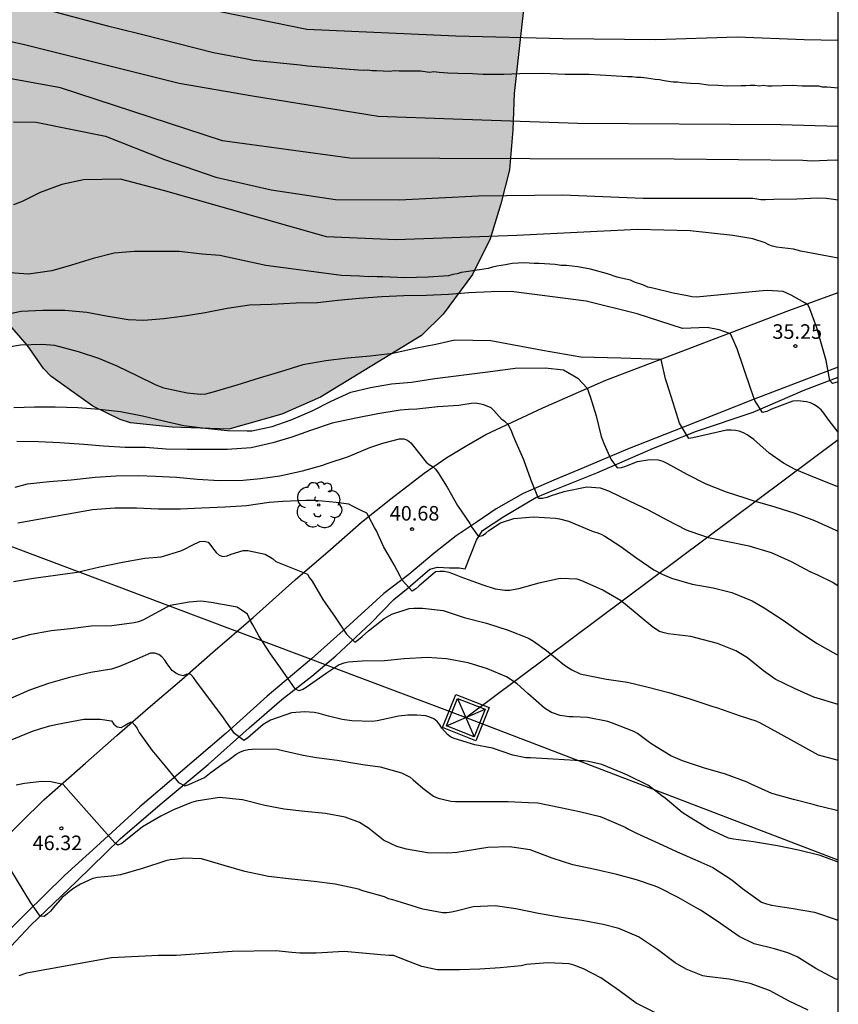
# Model space of a CAD drawing. Units: metres. Extents: x 578894 to 579244, y 4794540 to 4794790.
# Drawn here: x 579202 to 579244, y 4794657 to 4794708 of the extents above; entities that cross this region are included whole.
import ezdxf

# ---------------------------------------------------------------- set-up
doc = ezdxf.new("R2010")
doc.units = ezdxf.units.M
for name, color, linetype in [('010106', 9, 'Continuous'), ('020104', 34, 'Continuous'), ('020204', 9, 'Continuous'), ('020308', 9, 'Continuous'), ('060113', 4, 'Continuous'), ('060130', 9, 'Continuous'), ('060134', 9, 'Continuous'), ('100106', 63, 'Continuous'), ('100202', 3, 'Continuous'), ('220104', 9, 'LINEA_ELECTRICA'), ('220106', 9, 'Continuous'), ('990504', 63, 'Continuous')]:
    doc.layers.add(name, color=color, linetype=linetype)
doc.layers.add('020105', color=24, linetype='Continuous', lineweight=30)
doc.styles.add('ARIAL', font='ARIAL.TTF', dxfattribs={"height": 1})
doc.styles.get("Standard").update_dxf_attribs({"font": 'txt.shx'})
doc.linetypes.add('LINEA_ELECTRICA', pattern='A,7.5,-0.3,["E",Standard,S=0.25,R=0,X=-0.1,Y=-0.1],-0.3', length=8.1)

# ---------------------------------------------------------------- blocks, each defined once
blk = doc.blocks.new('COTAPU')
blk.add_circle((0, 0), 0.075)
blk = doc.blocks.new('ARBOL')
blk.add_circle((0, 0), 0.0587)
for centre, radius, start, end in [((-0.28, 0.855), 0.3, 359.2878, 173.6078), ((0.097, 0.97), 0.21, 23.1565, 160.4665), ((0.438, 0.881), 0.24, 301.578, 139.328), ((-0.564, 0.381), 0.532, 92.28, 254.58), ((0.656, 0.288), 0.443, 319.8556, 114.7656), ((-0.091, 0.321), 0.12, 119.14, 310.56), ((0.819, -0.249), 0.383, 235.5275, 62.0275), ((-0.556, -0.339), 0.555, 142.64, 266.54), ((-0.039, -0.384), 0.21, 189.64, 323.88), ((-0.301, -0.676), 0.45, 213.78, 295.32), ((0.299, -0.624), 0.532, 224.67, 0.24)]:
    blk.add_arc(centre, radius, start, end)

msp = doc.modelspace()

# ---------------------------------------------------------------- hatches: boundary and pattern name
at = {"layer": '990504'}
msp.add_hatch(color=256, dxfattribs=at).paths.add_polyline_path([(579198.563, 4794729.884), (579199.867, 4794728.684), (579202.538, 4794726.955), (579204.059, 4794726.258), (579205.606, 4794725.278), (579206.677, 4794724.841), (579214.743, 4794724.44), (579224.545, 4794724.895), (579228.291, 4794725.618), (579230.727, 4794725.619), (579232.106, 4794724.896), (579233.027, 4794723.668), (579233.58, 4794722.473), (579233.871, 4794720.629), (579233.772, 4794719.412), (579233.449, 4794718.311), (579233.07, 4794717.381), (579232.063, 4794715.92), (579230.886, 4794714.518), (579230.081, 4794713.479), (579229.247, 4794712.299), (579228.438, 4794710.807), (579228.165, 4794709.253), (579227.567, 4794703.822), (579227.489, 4794701.954), (579227.324, 4794699.889), (579226.88, 4794698.138), (579226.322, 4794696.332), (579225.424, 4794694.501), (579223.9, 4794692.451), (579222.783, 4794691.359), (579217.594, 4794688.19), (579215.602, 4794687.306), (579212.875, 4794686.544), (579209.956, 4794686.641), (579207.804, 4794686.867), (579207.27, 4794687.035), (579205.86, 4794687.727), (579203.708, 4794689.269), (579203.316, 4794689.653), (579202.502, 4794690.849), (579200.98, 4794692.559), (579200.684, 4794692.981), (579200.47, 4794693.441), (579200.634, 4794694.469), (579200.634, 4794694.989), (579200.536, 4794695.475), (579200.1, 4794695.753), (579199.584, 4794695.703), (579198.63, 4794695.317), (579198.142, 4794695.071), (579195.907, 4794693.371), (579195.531, 4794692.915), (579195.287, 4794692.461), (579195.099, 4794691.969), (579195.015, 4794691.403), (579195.01, 4794690.883), (579195.156, 4794689.841), (579196.036, 4794688.407), (579196.272, 4794687.887), (579196.256, 4794687.359), (579196.062, 4794686.889), (579195.682, 4794686.497), (579195.26, 4794686.171), (579194.74, 4794685.899), (579194.224, 4794685.805), (579193.68, 4794685.775), (579191.158, 4794685.221), (579188.673, 4794684.163), (579188.177, 4794684.061), (579187.611, 4794684.011), (579187.095, 4794684.003), (579186.571, 4794684.105), (579186.135, 4794684.389), (579185.699, 4794684.775), (579185.353, 4794685.149), (579185.017, 4794685.599), (579182.927, 4794688.967), (579182.717, 4794689.451), (579182.371, 4794690.461), (579181.843, 4794691.373), (579181.521, 4794691.713), (579181.107, 4794691.915), (579180.591, 4794691.935), (579180.069, 4794691.869), (579179.641, 4794691.631), (579179.329, 4794691.175), (579179.153, 4794689.701), (579178.835, 4794688.771), (579178.417, 4794688.461), (579178.171, 4794688.017), (579177.783, 4794687.685), (579176.819, 4794687.267), (579176.345, 4794687.131), (579175.799, 4794687.05), (579174.785, 4794687.022), (579174.305, 4794687.11), (579173.343, 4794687.54), (579172.327, 4794687.83), (579171.833, 4794687.796), (579170.369, 4794687.078), (579169.841, 4794687.052), (579169.333, 4794687.08), (579168.255, 4794687.24), (579167.781, 4794687.448), (579167.363, 4794687.774), (579167.033, 4794688.26), (579166.825, 4794688.726), (579166.701, 4794689.234), (579166.679, 4794689.794), (579166.471, 4794690.298), (579165.459, 4794691.594), (579165.027, 4794692.596), (579164.923, 4794693.712), (579165.075, 4794694.242), (579165.149, 4794694.786), (579164.997, 4794695.258), (579164.935, 4794695.817), (579164.739, 4794696.865), (579164.096, 4794698.349), (579162.21, 4794699.773), (579161.194, 4794700.835), (579160.342, 4794701.643), (579159.656, 4794702.519), (579159.368, 4794703.015), (579158.25, 4794705.581), (579157.906, 4794706.607), (579157.812, 4794707.101), (579157.796, 4794709.099), (579157.876, 4794710.067), (579158.086, 4794710.569), (579158.568, 4794711.521), (579159.444, 4794712.711), (579160.382, 4794713.119), (579160.852, 4794713.431), (579161.266, 4794713.799), (579162.484, 4794714.739), (579162.764, 4794715.171), (579162.824, 4794715.651), (579162.668, 4794716.151), (579161.644, 4794717.365), (579161.244, 4794717.631), (579159.918, 4794718.145), (579159.076, 4794718.327), (579158.066, 4794718.449), (579157.554, 4794718.567), (579157.086, 4794718.743), (579156.078, 4794718.989), (579153.926, 4794719.259), (579151.676, 4794719.297), (579151.166, 4794719.383), (579150.05, 4794719.695), (579149.56, 4794719.929), (579149.148, 4794720.295), (579148.816, 4794720.733), (579148.552, 4794721.201), (579148.408, 4794721.703), (579148.55, 4794722.229), (579148.972, 4794722.625), (579150.33, 4794723.415), (579150.868, 4794723.629), (579151.916, 4794723.885), (579152.952, 4794724.011), (579154.576, 4794724.017), (579155.088, 4794724.149), (579155.584, 4794724.385), (579156.022, 4794724.693), (579157.262, 4794725.769), (579158.244, 4794726.391), (579160.802, 4794727.539), (579161.822, 4794728.055), (579162.868, 4794728.355), (579164.558, 4794728.361), (579165.598, 4794728.265), (579166.112, 4794728.099), (579166.622, 4794727.861), (579167.082, 4794727.533), (579167.49, 4794727.149), (579167.828, 4794726.735), (579168.964, 4794724.939), (579169.758, 4794724.099), (579170.222, 4794723.881), (579170.804, 4794723.809), (579171.402, 4794723.891), (579171.898, 4794724.043), (579172.39, 4794724.255), (579173.816, 4794725.018), (579174.93, 4794725.37), (579175.988, 4794725.544), (579177.634, 4794725.488), (579178.752, 4794725.642), (579179.246, 4794725.87), (579180.244, 4794726.438), (579181.136, 4794727.008), (579181.588, 4794727.396), (579181.99, 4794727.838), (579182.472, 4794728.136), (579185.094, 4794728.934), (579187.742, 4794729.214), (579188.224, 4794729.34), (579190.721, 4794730.312), (579191.751, 4794730.514), (579194.407, 4794730.502), (579194.959, 4794730.438), (579195.525, 4794730.432), (579196.533, 4794730.286)])

# ---------------------------------------------------------------- linework, layer by layer
at = {"layer": '010106', "flags": 128}
msp.add_lwpolyline([(578894.26, 4794540.29), (579244.25, 4794540.282), (579244.255, 4794790.275), (578894.265, 4794790.283)], close=True, dxfattribs=at)
at = {"layer": '020104', "flags": 128}
for points, elevation in [([(579208.047, 4794708.96), (579216.885, 4794707.139), (579224.558, 4794706.782), (579230.069, 4794706.647), (579234.843, 4794706.594), (579239.052, 4794706.743), (579242.495, 4794706.607), (579244.253, 4794706.559)], 29), ([(579244.253, 4794702.12), (579241.289, 4794702.215), (579230.833, 4794702.283), (579224.412, 4794702.502), (579220.55, 4794702.644), (579214.09, 4794703.676), (579210.307, 4794704.333), (579202.284, 4794706.342), (579199.083, 4794707.028), (579197.931, 4794707.092), (579196.717, 4794707.15), (579195.495, 4794707.211), (579194.433, 4794707.273), (579193.281, 4794707.325), (579192.053, 4794707.389), (579190.945, 4794707.477), (579189.757, 4794707.603), (579188.761, 4794707.749)], 31), ([(579244.253, 4794700.372), (579244.092, 4794700.388), (579242.88, 4794700.333), (579242.43, 4794700.365), (579235.807, 4794700.431), (579228.376, 4794700.465), (579219.099, 4794700.494), (579212.538, 4794701.38), (579204.203, 4794704.106), (579200.877, 4794704.72)], 32), ([(579201.779, 4794702.365), (579202.953, 4794702.342), (579206.512, 4794701.619), (579209.55, 4794700.429), (579212.198, 4794699.513), (579215.045, 4794698.866), (579218.361, 4794698.362), (579221.634, 4794698.35), (579225.721, 4794698.55), (579230.053, 4794698.6), (579234.21, 4794698.431), (579239.856, 4794698.43), (579240.269, 4794698.359), (579240.497, 4794698.363), (579240.94, 4794698.376), (579242.121, 4794698.393), (579243.181, 4794698.446), (579243.654, 4794698.429), (579244.253, 4794698.34)], 33), ([(579244.253, 4794695.335), (579242.333, 4794695.701), (579241.942, 4794695.802), (579241.079, 4794695.905), (579240.865, 4794695.955), (579240.673, 4794696.029), (579240.481, 4794696.133), (579239.853, 4794696.345), (579238.821, 4794696.514), (579236.627, 4794696.755), (579233.921, 4794696.81), (579227.692, 4794696.51), (579221.464, 4794696.284), (579217.898, 4794696.445), (579209.503, 4794698.832), (579207.281, 4794699.408), (579205.39, 4794699.383), (579204.26, 4794699.139), (579203.144, 4794698.717), (579202.216, 4794698.259), (579201.776, 4794698.089)], 34), ([(579244.253, 4794686.379), (579243.773, 4794687.004), (579243.517, 4794687.359), (579243.369, 4794687.525), (579243.207, 4794687.667), (579243.022, 4794687.794), (579242.815, 4794687.891), (579242.616, 4794687.949), (579242.173, 4794687.996), (579241.921, 4794687.985), (579240.814, 4794687.573), (579240.579, 4794687.448), (579240.351, 4794687.391), (579239.961, 4794688.019), (579239.739, 4794688.641), (579239.397, 4794689.666), (579239.039, 4794690.667), (579238.787, 4794691.251), (579238.701, 4794691.441), (579238.126, 4794691.646), (579237.499, 4794691.775), (579236.226, 4794691.715), (579233.897, 4794692.479), (579231.272, 4794693.123), (579227.408, 4794693.622), (579226.372, 4794693.614), (579225.226, 4794693.562), (579224.174, 4794693.464), (579223.034, 4794693.422), (579221.878, 4794693.398), (579220.74, 4794693.358), (579219.578, 4794693.268), (579218.474, 4794693.168), (579217.426, 4794693.05), (579216.342, 4794693.03), (579215.066, 4794692.953), (579213.924, 4794692.917), (579212.784, 4794692.743), (579211.646, 4794692.531), (579210.576, 4794692.347), (579209.528, 4794692.215), (579208.49, 4794692.125), (579207.682, 4794692.161), (579206.542, 4794692.357), (579205.546, 4794692.541), (579204.414, 4794692.643), (579203.29, 4794692.645), (579202.18, 4794692.593), (579201.008, 4794692.355)], 36), ([(579244.253, 4794683.558), (579244.202, 4794683.578), (579243.113, 4794684.02), (579242.039, 4794684.463), (579241.44, 4794684.79), (579240.7, 4794685.306), (579239.913, 4794686.004), (579239.566, 4794686.251), (579239.366, 4794686.355), (579239.152, 4794686.429), (579238.953, 4794686.472), (579238.732, 4794686.491), (579238.495, 4794686.48), (579237.454, 4794686.245), (579236.77, 4794686.083), (579236.556, 4794686.057), (579236.08, 4794686.851), (579236.016, 4794687.064), (579235.753, 4794687.891), (579235.418, 4794688.924), (579235.362, 4794689.129), (579235.127, 4794690.132), (579233.059, 4794690.2), (579230.992, 4794690.247), (579229.029, 4794690.589), (579226.352, 4794691.087), (579224.506, 4794691.126), (579223.52, 4794690.904), (579222.47, 4794690.684), (579221.312, 4794690.428), (579220.138, 4794690.296), (579218.98, 4794690.192), (579217.86, 4794690.055), (579216.686, 4794689.851), (579215.53, 4794689.489), (579214.422, 4794689.159), (579213.284, 4794688.797), (579212.114, 4794688.453), (579211.658, 4794688.337), (579211.416, 4794688.321), (579210.72, 4794688.385), (579209.52, 4794688.643), (579209.086, 4794688.821), (579208.148, 4794689.289), (579207.118, 4794689.785), (579206.164, 4794690.169), (579205.126, 4794690.527), (579203.91, 4794690.839), (579203.232, 4794690.895), (579202.13, 4794690.867), (579201.088, 4794690.683)], 37), ([(579201.79, 4794687.655), (579202.862, 4794687.691), (579203.916, 4794687.691), (579205.098, 4794687.651), (579206.212, 4794687.573), (579207.284, 4794687.443), (579208.426, 4794687.221), (579209.51, 4794686.957), (579210.542, 4794686.721), (579211.652, 4794686.581), (579212.806, 4794686.461), (579213.812, 4794686.449), (579214.058, 4794686.457), (579215.098, 4794686.675), (579216.074, 4794687.015), (579217.162, 4794687.473), (579218.134, 4794687.985), (579219.146, 4794688.443), (579220.158, 4794688.685), (579221.25, 4794688.866), (579222.28, 4794688.96), (579223.484, 4794689.152), (579226.211, 4794689.489), (579227.616, 4794689.67), (579229.165, 4794689.702), (579230.099, 4794689.593), (579230.833, 4794689.166), (579231.319, 4794688.646), (579231.47, 4794688.221), (579231.781, 4794687.218), (579232.04, 4794686.162), (579232.191, 4794685.76), (579232.537, 4794684.994), (579232.871, 4794684.549), (579233.084, 4794684.567), (579233.32, 4794684.631), (579233.517, 4794684.718), (579233.919, 4794684.868), (579234.543, 4794684.976), (579234.985, 4794684.952), (579235.215, 4794684.887), (579235.43, 4794684.783), (579236.46, 4794684.218), (579237.428, 4794683.728), (579238.486, 4794683.308), (579239.444, 4794683.001), (579239.857, 4794682.862), (579240.983, 4794682.542), (579242.017, 4794682.205), (579243.037, 4794681.831), (579244.127, 4794681.342), (579244.253, 4794681.273)], 38), ([(579244.253, 4794678.448), (579243.966, 4794678.64), (579243.206, 4794679.026), (579242.799, 4794679.188), (579241.839, 4794679.701), (579240.818, 4794680.168), (579239.669, 4794680.518), (579238.568, 4794680.731), (579237.566, 4794680.938), (579236.684, 4794681.246), (579236.439, 4794681.342), (579235.448, 4794681.854), (579234.48, 4794682.36), (579233.505, 4794682.834), (579232.43, 4794683.345), (579232.008, 4794683.5), (579231.298, 4794683.558), (579230.127, 4794683.313), (579229.474, 4794683.106), (579229.247, 4794683.026), (579229.026, 4794682.97), (579228.82, 4794682.959), (579228.418, 4794683.938), (579228.053, 4794684.962), (579227.596, 4794686.001), (579227.509, 4794686.205), (579227.445, 4794686.403), (579227.359, 4794686.592), (579227.25, 4794686.781), (579227.095, 4794686.916), (579226.927, 4794687.028), (579226.516, 4794687.496), (579226.369, 4794687.638), (579225.993, 4794687.793), (579225.764, 4794687.844), (579225.557, 4794687.871), (579225.344, 4794687.861), (579224.72, 4794687.753), (579223.638, 4794687.692), (579222.542, 4794687.57), (579222.116, 4794687.557), (579221.698, 4794687.521), (579220.544, 4794687.327), (579219.404, 4794687.101), (579218.188, 4794686.849), (579217.072, 4794686.469), (579216.11, 4794686.131), (579215.138, 4794685.835), (579214.022, 4794685.567), (579212.784, 4794685.481), (579211.766, 4794685.481), (579210.726, 4794685.483), (579209.632, 4794685.507), (579208.584, 4794685.585), (579207.532, 4794685.599), (579206.414, 4794685.661), (579205.408, 4794685.749), (579204.166, 4794685.833), (579203.058, 4794685.879), (579201.946, 4794685.899)], 39), ([(579244.253, 4794672.36), (579242.988, 4794672.739), (579241.991, 4794673.183), (579241, 4794673.657), (579240.407, 4794674.099), (579239.574, 4794674.766), (579238.974, 4794675.116), (579238.038, 4794675.493), (579236.921, 4794675.798), (579236.66, 4794675.863), (579235.499, 4794675.999), (579235.285, 4794676.042), (579235.055, 4794676.115), (579234.701, 4794676.339), (579233.999, 4794676.916), (579233.197, 4794677.591), (579233.042, 4794677.719), (579232.097, 4794678.255), (579231.053, 4794678.728), (579230.808, 4794678.816), (579229.93, 4794678.85), (579228.828, 4794678.598), (579227.787, 4794678.309), (579227.331, 4794678.234), (579227.079, 4794678.231), (579226.605, 4794678.293), (579225.969, 4794678.505), (579224.827, 4794678.924), (579224.405, 4794679.086), (579224.214, 4794679.152), (579223.961, 4794679.201), (579223.755, 4794679.206), (579223.519, 4794679.188), (579222.645, 4794678.451), (579222.494, 4794678.312), (579222.313, 4794678.202), (579221.786, 4794678.759), (579221.692, 4794678.964), (579221.387, 4794679.555), (579220.833, 4794680.5), (579220.471, 4794681.296), (579220.377, 4794681.478), (579220.079, 4794682.023), (579219.978, 4794682.204), (579219.609, 4794682.39), (579219.233, 4794682.575), (579219.041, 4794682.679), (579218.399, 4794682.762), (579217.307, 4794682.869), (579216.841, 4794682.87), (579215.652, 4794682.815), (579214.944, 4794682.759), (579213.779, 4794682.591), (579212.675, 4794682.522), (579211.463, 4794682.467), (579210.373, 4794682.421), (579209.252, 4794682.421), (579208.107, 4794682.473), (579206.993, 4794682.473), (579205.843, 4794682.389), (579201.998, 4794681.691)], 41), ([(579201.78, 4794678.697), (579202.816, 4794678.861), (579203.936, 4794679.025), (579205.056, 4794679.177), (579206.222, 4794679.443), (579207.386, 4794679.685), (579208.54, 4794679.887), (579209.377, 4794679.967), (579210.388, 4794680.263), (579210.577, 4794680.357), (579210.971, 4794680.569), (579211.38, 4794680.757), (579211.593, 4794680.768), (579211.8, 4794680.71), (579211.947, 4794680.552), (579212.072, 4794680.363), (579212.211, 4794680.189), (579212.366, 4794680.054), (579212.565, 4794679.988), (579212.786, 4794680.014), (579212.99, 4794680.101), (579213.613, 4794680.293), (579213.85, 4794680.281), (579214.737, 4794680.095), (579215.121, 4794679.871), (579215.291, 4794679.714), (579216.925, 4794679.073), (579217.027, 4794678.884), (579217.151, 4794678.702), (579217.713, 4794677.772), (579218.351, 4794676.858), (579218.919, 4794675.974), (579219.352, 4794675.56), (579219.549, 4794675.7), (579219.737, 4794675.863), (579220.061, 4794676.15), (579220.868, 4794676.779), (579221.269, 4794677.006), (579222.15, 4794677.308), (579222.394, 4794677.326), (579222.844, 4794677.325), (579223.913, 4794677.195), (579224.986, 4794676.844), (579226.134, 4794676.547), (579227.245, 4794676.189), (579228.303, 4794675.769), (579228.557, 4794675.62), (579229.227, 4794675.134), (579230.153, 4794674.376), (579230.53, 4794674.137), (579230.967, 4794673.945), (579231.204, 4794673.888), (579232.313, 4794673.659), (579233.391, 4794673.506), (579234.401, 4794673.269), (579235.526, 4794672.972), (579236.614, 4794672.644), (579237.794, 4794672.248), (579238.039, 4794672.183), (579239.196, 4794671.772), (579240.015, 4794671.524), (579240.223, 4794671.413), (579241.145, 4794670.914), (579243.213, 4794669.769), (579244.253, 4794669.5)], 42), ([(579244.253, 4794666.887), (579243.402, 4794667.087), (579243.181, 4794667.137), (579242.958, 4794667.21), (579241.948, 4794667.471), (579240.838, 4794667.768), (579239.771, 4794668.264), (579239.556, 4794668.368), (579238.452, 4794668.764), (579237.304, 4794669.099), (579236.223, 4794669.458), (579235.633, 4794669.717), (579234.648, 4794670.313), (579234.463, 4794670.448), (579233.908, 4794670.859), (579233.724, 4794670.964), (579232.627, 4794671.406), (579232.389, 4794671.486), (579231.334, 4794671.685), (579230.602, 4794671.721), (579230.396, 4794671.718), (579229.937, 4794671.795), (579229.493, 4794671.949), (579229.116, 4794672.165), (579228.259, 4794672.924), (579227.718, 4794673.42), (579227.171, 4794673.786), (579226.197, 4794674.191), (579225.186, 4794674.498), (579224.085, 4794674.711), (579223.077, 4794674.781), (579221.889, 4794674.703), (579220.883, 4794674.613), (579219.732, 4794674.582), (579219.26, 4794674.552), (579219.023, 4794674.534), (579218.788, 4794674.485), (579218.545, 4794674.398), (579217.88, 4794673.961), (579216.853, 4794673.238), (579216.679, 4794673.136), (579216.467, 4794673.057), (579216.29, 4794673.169), (579216.158, 4794673.342), (579215.528, 4794674.249), (579215.014, 4794674.966), (579214.414, 4794675.888), (579214.109, 4794676.456), (579213.992, 4794676.637), (579213.822, 4794677.016), (579213.293, 4794677.376), (579211.959, 4794677.609), (579211.43, 4794677.672), (579210.828, 4794677.629), (579209.85, 4794677.457), (579209.668, 4794677.365), (579208.656, 4794676.819), (579208.446, 4794676.705), (579208.222, 4794676.623), (579207.986, 4794676.561), (579206.838, 4794676.415), (579205.772, 4794676.399), (579204.706, 4794676.253), (579203.71, 4794676.147), (579202.6, 4794675.939), (579201.548, 4794675.655)], 43), ([(579244.253, 4794664.248), (579243.315, 4794664.592), (579242.206, 4794664.866), (579241.12, 4794665.087), (579239.889, 4794665.291), (579238.857, 4794665.422), (579238.605, 4794665.472), (579237.569, 4794665.961), (579236.584, 4794666.55), (579236.207, 4794666.804), (579235.335, 4794667.539), (579235.173, 4794667.659), (579234.479, 4794668.19), (579233.404, 4794668.725), (579233.166, 4794668.82), (579232.085, 4794669.27), (579231.396, 4794669.421), (579231.159, 4794669.456), (579230.946, 4794669.453), (579230.709, 4794669.472), (579229.579, 4794669.548), (579228.396, 4794669.608), (579228.16, 4794669.612), (579227.494, 4794669.756), (579226.452, 4794670.115), (579225.542, 4794670.285), (579224.47, 4794670.606), (579224.286, 4794670.687), (579224.124, 4794670.807), (579223.845, 4794671.146), (579223.736, 4794671.32), (579223.596, 4794671.478), (579223.419, 4794671.613), (579223.219, 4794671.709), (579223.012, 4794671.768), (579222.554, 4794671.815), (579222.089, 4794671.816), (579221.602, 4794671.756), (579221.374, 4794671.707), (579220.507, 4794671.512), (579220.256, 4794671.485), (579219.195, 4794671.524), (579218.706, 4794671.593), (579218.002, 4794671.766), (579217.512, 4794671.889), (579217.267, 4794671.947), (579216.786, 4794671.986), (579216.1, 4794671.938), (579215.009, 4794671.557), (579214.63, 4794671.323), (579213.824, 4794670.625), (579213.643, 4794670.501), (579213.157, 4794670.868), (579212.511, 4794671.789), (579211.812, 4794672.702), (579211.167, 4794673.57), (579211.05, 4794673.744), (579210.911, 4794673.91), (579210.705, 4794673.915), (579210.515, 4794673.836), (579210.316, 4794673.886), (579210.132, 4794673.975), (579209.955, 4794674.102), (579209.691, 4794674.457), (579209.574, 4794674.646), (579209.419, 4794674.812), (579209.257, 4794674.939), (579209.058, 4794674.997), (579208.837, 4794674.994), (579208.01, 4794674.647), (579207.237, 4794674.309), (579206.827, 4794674.173), (579205.769, 4794674.006), (579204.659, 4794673.746), (579203.578, 4794673.441), (579202.604, 4794673.099), (579201.588, 4794672.655)], 44), ([(579244.252, 4794658.188), (579244.089, 4794658.234), (579243.098, 4794658.762), (579242.129, 4794659.359), (579241.661, 4794659.566), (579240.972, 4794659.777), (579239.924, 4794660.037), (579239.141, 4794660.408), (579238.186, 4794661.088), (579237.185, 4794661.753), (579236.962, 4794661.872), (579236.016, 4794662.416), (579235.033, 4794662.913), (579234.826, 4794663.002), (579233.861, 4794663.339), (579232.842, 4794663.607), (579231.794, 4794663.844), (579230.586, 4794664.102), (579229.521, 4794664.438), (579228.379, 4794664.872), (579227.316, 4794665.025), (579226.203, 4794665.002), (579225.047, 4794664.802), (579224.605, 4794664.743), (579224.148, 4794664.698), (579223.095, 4794664.722), (579222.025, 4794664.905), (579221.512, 4794665.043), (579220.829, 4794665.377), (579220.065, 4794665.999), (579219.596, 4794666.275), (579218.852, 4794666.554), (579217.843, 4794666.746), (579216.782, 4794666.846), (579215.72, 4794666.976), (579214.726, 4794667.16), (579213.57, 4794667.457), (579212.379, 4794667.577), (579211.192, 4794667.378), (579210.949, 4794667.306), (579210.017, 4794666.927), (579209.365, 4794666.613), (579208.42, 4794666.058), (579207.552, 4794665.352), (579207.356, 4794665.196), (579207.152, 4794665.11), (579206.99, 4794665.23), (579204.331, 4794668.236), (579203.701, 4794668.373), (579203.235, 4794668.4), (579202.34, 4794668.285), (579201.908, 4794668.213)], 46), ([(579242.701, 4794656.621), (579241.718, 4794657.088), (579240.719, 4794657.631), (579239.716, 4794657.998), (579238.63, 4794658.212), (579237.484, 4794658.356), (579237.27, 4794658.391), (579236.426, 4794658.73), (579235.857, 4794659.065), (579234.94, 4794659.739), (579233.97, 4794660.389), (579232.95, 4794660.832), (579232.154, 4794661.027), (579231.068, 4794661.233), (579229.991, 4794661.386), (579228.813, 4794661.598), (579227.643, 4794661.841), (579226.588, 4794661.994), (579225.453, 4794661.948), (579224.571, 4794661.722), (579224.328, 4794661.658), (579224.099, 4794661.632), (579223.863, 4794661.629), (579222.854, 4794661.813), (579221.758, 4794662.171), (579221.306, 4794662.302), (579221.092, 4794662.36), (579220.892, 4794662.457), (579219.767, 4794662.769), (579219.545, 4794662.842), (579218.351, 4794663.108), (579217.266, 4794663.245), (579216.09, 4794663.358), (579214.914, 4794663.51), (579213.698, 4794663.76), (579212.633, 4794664.065), (579211.454, 4794664.407), (579210.554, 4794664.44), (579210.082, 4794664.38), (579209.854, 4794664.354), (579209.618, 4794664.305), (579208.472, 4794663.931), (579207.28, 4794663.58), (579206.83, 4794663.52), (579206.099, 4794663.449), (579205.856, 4794663.4), (579205.227, 4794663.109), (579204.841, 4794662.874), (579204.283, 4794662.417), (579203.818, 4794661.892), (579203.675, 4794661.722), (579203.51, 4794661.567), (579203.351, 4794661.443), (579203.145, 4794661.455), (579202.678, 4794662.143), (579200.88, 4794665.058)], 47), ([(579234.833, 4794656.489), (579233.85, 4794656.978), (579232.987, 4794657.614), (579232.032, 4794658.28), (579231.133, 4794658.748), (579230.643, 4794658.932), (579230.39, 4794658.997), (579229.291, 4794659.065), (579228.202, 4794658.966), (579227.928, 4794658.901), (579226.839, 4794658.795), (579225.795, 4794658.734), (579224.743, 4794658.697), (579223.591, 4794658.704), (579222.811, 4794658.876), (579222.144, 4794659.118), (579221.343, 4794659.439), (579221.123, 4794659.429), (579220.693, 4794659.469), (579218.813, 4794659.639), (579217.373, 4794659.559), (579216.523, 4794659.559), (579216.113, 4794659.589), (579215.293, 4794659.669), (579213.043, 4794659.639), (579210.163, 4794659.43), (579209.713, 4794659.43), (579209.253, 4794659.44), (579206.833, 4794659.31), (579202.444, 4794658.53), (579202.054, 4794658.38)], 48)]:
    msp.add_lwpolyline(points, dxfattribs=dict(at, elevation=elevation))
at = {"layer": '020105', "flags": 128}
for points, elevation in [([(579203.142, 4794708.227), (579206.626, 4794707.303), (579207.189, 4794707.173), (579208.441, 4794706.864), (579212.072, 4794705.937), (579213.718, 4794705.624), (579214.135, 4794705.545), (579216.544, 4794705.297), (579216.913, 4794705.244), (579218.019, 4794705.157), (579219.076, 4794705.072), (579219.789, 4794705.015), (579220.011, 4794705.037), (579220.257, 4794705.009), (579220.478, 4794705.007), (579221.167, 4794704.975), (579221.389, 4794704.997), (579221.635, 4794704.994), (579222.742, 4794704.982), (579223.209, 4794704.927), (579223.431, 4794704.949), (579223.701, 4794704.922), (579224.144, 4794704.892), (579224.66, 4794704.862), (579225.423, 4794704.853), (579225.669, 4794704.826), (579225.964, 4794704.823), (579227.022, 4794704.811), (579227.859, 4794704.851), (579229.016, 4794704.862), (579230.196, 4794704.824), (579231.427, 4794704.811), (579232.558, 4794704.749), (579233.394, 4794704.69), (579233.64, 4794704.688), (579233.861, 4794704.661), (579234.107, 4794704.658), (579234.378, 4794704.63), (579234.82, 4794704.551), (579235.041, 4794704.549), (579235.287, 4794704.497), (579235.753, 4794704.418), (579235.975, 4794704.415), (579236.196, 4794704.388), (579236.639, 4794704.359), (579237.081, 4794704.329), (579237.548, 4794704.275), (579238.065, 4794704.244), (579238.532, 4794704.215), (579239.246, 4794704.231), (579239.492, 4794704.229), (579239.714, 4794704.251), (579239.96, 4794704.248), (579240.18, 4794704.221), (579240.401, 4794704.243), (579240.623, 4794704.216), (579240.844, 4794704.213), (579241.903, 4794704.251), (579242.395, 4794704.221), (579242.616, 4794704.218), (579243.231, 4794704.211), (579243.427, 4794704.16), (579243.673, 4794704.157), (579244.253, 4794704.116)], 30), ([(579244.253, 4794688.975), (579243.953, 4794688.89), (579243.821, 4794689.049), (579243.631, 4794690.075), (579243.383, 4794690.911), (579243.15, 4794691.747), (579242.786, 4794692.725), (579242.699, 4794692.915), (579242.538, 4794693.035), (579241.83, 4794693.444), (579241.416, 4794693.621), (579240.584, 4794693.679), (579240.378, 4794693.668), (579240.18, 4794693.635), (579236.957, 4794693.331), (579236.712, 4794693.358), (579236.491, 4794693.41), (579235.754, 4794693.541), (579234.699, 4794693.799), (579234.453, 4794693.851), (579234.184, 4794693.977), (579233.767, 4794694.105), (579233.547, 4794694.205), (579233.08, 4794694.309), (579232.859, 4794694.361), (579232.37, 4794694.538), (579231.487, 4794694.77), (579230.848, 4794694.9), (579230.259, 4794694.956), (579229.988, 4794694.959), (579229.669, 4794695.012), (579229.127, 4794695.042), (579228.857, 4794695.07), (579228.586, 4794695.073), (579228.07, 4794695.103), (579227.454, 4794695.061), (579227.109, 4794694.991), (579226.665, 4794694.922), (579226.443, 4794694.875), (579226.221, 4794694.804), (579225.999, 4794694.782), (579225.777, 4794694.735), (579225.087, 4794694.644), (579224.841, 4794694.598), (579224.618, 4794694.527), (579224.397, 4794694.504), (579224.174, 4794694.433), (579223.14, 4794694.371), (579221.934, 4794694.335), (579220.802, 4794694.372), (579220.507, 4794694.376), (579220.286, 4794694.403), (579220.064, 4794694.381), (579219.597, 4794694.41), (579218.662, 4794694.446), (579214.78, 4794694.956), (579212.399, 4794695.475), (579211.49, 4794695.545), (579210.314, 4794695.679), (579209.156, 4794695.689), (579207.998, 4794695.689), (579206.96, 4794695.593), (579205.886, 4794695.331), (579204.764, 4794694.977), (579203.758, 4794694.693), (579202.554, 4794694.523), (579201.366, 4794694.607)], 35), ([(579201.868, 4794683.555), (579202.507, 4794683.722), (579203.619, 4794683.845), (579204.754, 4794683.929), (579205.987, 4794684.068), (579207.062, 4794684.129), (579208.213, 4794684.153), (579209.098, 4794684.112), (579210.167, 4794684.066), (579211.236, 4794683.966), (579212.381, 4794683.891), (579213.601, 4794683.908), (579214.492, 4794683.989), (579215.489, 4794684.132), (579216.66, 4794684.393), (579217.708, 4794684.689), (579217.928, 4794684.769), (579219.029, 4794685.127), (579220.121, 4794685.592), (579220.797, 4794685.823), (579221.655, 4794686.041), (579221.884, 4794686.036), (579222.076, 4794685.963), (579222.246, 4794685.828), (579222.37, 4794685.662), (579223.022, 4794684.84), (579223.176, 4794684.712), (579223.353, 4794684.615), (579223.515, 4794684.473), (579223.647, 4794684.292), (579224.108, 4794683.551), (579224.638, 4794682.612), (579225.277, 4794681.683), (579225.363, 4794681.501), (579225.728, 4794681.018), (579225.926, 4794681.059), (579226.1, 4794681.184), (579226.258, 4794681.323), (579226.863, 4794681.705), (579227.538, 4794681.936), (579228.559, 4794682.026), (579229.689, 4794681.951), (579229.903, 4794681.914), (579230.362, 4794681.791), (579231.428, 4794681.348), (579231.628, 4794681.267), (579231.827, 4794681.209), (579232.034, 4794681.128), (579232.234, 4794681.024), (579233.003, 4794680.531), (579233.881, 4794679.895), (579234.752, 4794679.297), (579235.19, 4794679.067), (579235.665, 4794678.86), (579236.73, 4794678.555), (579237.807, 4794678.371), (579238.78, 4794678.118), (579239.815, 4794677.69), (579240.43, 4794677.333), (579241.423, 4794676.706), (579242.239, 4794676.115), (579243.125, 4794675.517), (579244.14, 4794674.944), (579244.253, 4794674.9)], 40), ([(579201.704, 4794670.565), (579202.756, 4794670.983), (579203.186, 4794671.127), (579203.648, 4794671.265), (579204.052, 4794671.351), (579205.399, 4794671.606), (579206.248, 4794671.606), (579206.826, 4794671.519), (579206.95, 4794671.353), (579207.12, 4794671.211), (579207.326, 4794671.168), (579207.516, 4794671.277), (579207.682, 4794671.401), (579207.879, 4794671.458), (579208.026, 4794671.299), (579208.151, 4794671.118), (579208.253, 4794670.914), (579208.906, 4794670), (579209.596, 4794669.186), (579210.279, 4794668.341), (579210.602, 4794668.163), (579210.799, 4794668.234), (579211.61, 4794668.596), (579211.95, 4794668.868), (579212.501, 4794669.272), (579212.879, 4794669.521), (579213.248, 4794669.801), (579213.438, 4794669.903), (579213.642, 4794669.982), (579213.855, 4794670.038), (579214.076, 4794670.057), (579215.158, 4794670.072), (579215.364, 4794670.052), (579215.571, 4794670.001), (579216.695, 4794669.758), (579217.383, 4794669.63), (579218.453, 4794669.5), (579219.554, 4794669.309), (579219.775, 4794669.274), (579220.654, 4794669.149), (579221.757, 4794668.837), (579222.202, 4794668.622), (579222.364, 4794668.472), (579222.866, 4794668.044), (579223.413, 4794667.632), (579223.643, 4794667.544), (579224.294, 4794667.377), (579224.538, 4794667.358), (579224.805, 4794667.362), (579226.01, 4794667.371), (579227.261, 4794667.358), (579228.299, 4794667.319), (579228.787, 4794667.287), (579229.95, 4794667.06), (579230.929, 4794666.852), (579231.985, 4794666.585), (579232.192, 4794666.504), (579233.274, 4794666.038), (579233.458, 4794665.942), (579233.858, 4794665.741), (579234.994, 4794665.216), (579235.953, 4794664.771), (579236.874, 4794664.372), (579237.787, 4794663.958), (579238.78, 4794663.339), (579239.32, 4794662.881), (579240.298, 4794662.185), (579240.551, 4794662.09), (579240.811, 4794662.025), (579241.935, 4794661.85), (579243.036, 4794661.667), (579244.153, 4794661.294), (579244.252, 4794661.245)], 45)]:
    msp.add_lwpolyline(points, dxfattribs=dict(at, elevation=elevation))
at = {"layer": '060113'}
msp.add_polyline3d([(579201.404, 4794659.636, 47.485), (579202.648, 4794660.987, 47.211), (579205.043, 4794663.27, 46.515), (579207.278, 4794665.437, 45.976), (579209.334, 4794667.207, 45.39), (579211.796, 4794669.273, 44.541), (579213.907, 4794671.157, 43.796), (579215.604, 4794672.616, 43.255), (579217.147, 4794673.814, 42.728), (579218.385, 4794674.864, 42.3), (579220.176, 4794676.541, 41.67), (579221.361, 4794677.759, 41.217), (579222.102, 4794678.366, 41.03), (579223.217, 4794679.333, 40.662), (579223.611, 4794679.427, 40.518), (579224.24, 4794679.396, 40.422), (579224.724, 4794679.403, 40.38), (579225.031, 4794679.35, 40.377), (579225.623, 4794680.818, 40.15), (579225.939, 4794681.322, 39.914), (579227.034, 4794682.031, 39.555), (579228.682, 4794683.02, 39.085), (579229.668, 4794683.437, 38.771), (579231.817, 4794684.29, 38.224), (579234.742, 4794685.564, 37.386), (579236.956, 4794686.425, 36.911), (579239.869, 4794687.417, 36.042), (579242.529, 4794688.567, 35.347), (579244.253, 4794689.213, 34.885)], dxfattribs=at)
at = {"layer": '060130'}
msp.add_polyline3d([(579226.266, 4794672.201, 44.017), (579225.589, 4794670.49, 44.017), (579223.878, 4794671.167, 44.017), (579224.555, 4794672.878, 44.017), (579226.266, 4794672.201, 44.017)], dxfattribs=at)
at = {"layer": '060134'}
for points in [[(579199.478, 4794663.64, 47.341), (579200.98, 4794665.152, 46.918), (579203.343, 4794667.449, 46.314), (579205.494, 4794669.334, 45.709), (579207.103, 4794670.759, 45.206), (579208.72, 4794672.176, 44.728), (579210.441, 4794673.652, 44.15), (579212.042, 4794675.061, 43.58), (579214.121, 4794676.839, 42.976), (579216.287, 4794678.78, 42.208), (579218.096, 4794680.337, 41.573), (579219.697, 4794681.755, 41.069), (579221.204, 4794682.953, 40.682), (579222.927, 4794684.267, 40.104), (579224.093, 4794685.081, 39.777), (579225.116, 4794685.691, 39.52), (579226.108, 4794686.269, 39.247), (579227.461, 4794686.901, 38.867), (579229.031, 4794687.64, 38.513), (579230.593, 4794688.323, 38.147), (579232.278, 4794689.056, 37.742), (579241.71, 4794692.655, 35.246), (579244.253, 4794693.568, 34.6)], [(579244.253, 4794689.731, 34.862), (579243.331, 4794689.393, 35.1), (579239.922, 4794688.079, 36.017), (579236.282, 4794686.642, 36.97), (579233.395, 4794685.505, 37.758), (579231.055, 4794684.513, 38.384), (579229.604, 4794683.912, 38.745), (579228.017, 4794683.222, 39.189), (579226.641, 4794682.429, 39.611), (579225.658, 4794681.77, 39.899), (579224.572, 4794681.045, 40.215), (579223.448, 4794680.151, 40.541), (579222.133, 4794679.06, 40.901), (579220.848, 4794678.075, 41.298), (579219.074, 4794676.454, 41.934), (579217.123, 4794674.709, 42.592), (579214.844, 4794672.782, 43.426), (579212.733, 4794670.883, 44.148), (579210.255, 4794668.768, 44.963), (579208.279, 4794667.087, 45.576), (579206.058, 4794665.049, 46.212), (579204.402, 4794663.551, 46.618), (579202.414, 4794661.597, 47.121), (579201.258, 4794660.444, 47.425)]]:
    msp.add_polyline3d(points, dxfattribs=at)
at = {"layer": '100106', "elevation": 44.362, "flags": 128}
msp.add_lwpolyline([(579228.165, 4794709.253), (579227.567, 4794703.822), (579227.489, 4794701.954), (579227.324, 4794699.889), (579226.88, 4794698.138), (579226.322, 4794696.332), (579225.424, 4794694.501), (579223.9, 4794692.451), (579222.783, 4794691.359), (579217.594, 4794688.19), (579215.602, 4794687.306), (579212.875, 4794686.544), (579209.956, 4794686.641), (579207.804, 4794686.867), (579207.27, 4794687.035), (579205.86, 4794687.727), (579203.708, 4794689.269), (579203.316, 4794689.653), (579202.502, 4794690.849), (579200.98, 4794692.559)], dxfattribs=at)
at = {"layer": '220104'}
for points in [[(579224.918, 4794671.736, 44.113), (579119.922, 4794711.259, 31.513), (579075.136, 4794728.078, 35.979), (579096.651, 4794768.379, 27.943)], [(579225.062, 4794671.679, 44.113), (579244.253, 4794686.004, 36.307)], [(579244.253, 4794664.349, 44.069), (579224.918, 4794671.736, 44.113)]]:
    msp.add_polyline3d(points, dxfattribs=at)
at = {"layer": '220106'}
for points in [[(579226.064, 4794672.114, 44.017), (579225.502, 4794670.692, 44.017), (579224.08, 4794671.254, 44.017), (579224.642, 4794672.676, 44.017), (579226.064, 4794672.114, 44.017)], [(579224.642, 4794672.676, 44.017), (579225.502, 4794670.692, 44.017)], [(579224.08, 4794671.254, 44.017), (579226.064, 4794672.114, 44.017)]]:
    msp.add_polyline3d(points, dxfattribs=at)

# ---------------------------------------------------------------- block references
at = {"layer": '020204', "rotation": 359.9987685839998}
for p in [(579242.043, 4794690.814, 35.247), (579222.302, 4794681.393, 40.683), (579204.242, 4794665.983, 46.315)]:
    msp.add_blockref('COTAPU', p, dxfattribs=at)
at = {"layer": '100202', "rotation": 359.9987685839998}
msp.add_blockref('ARBOL', (579217.496, 4794682.627, 41.13), dxfattribs=at)

# ---------------------------------------------------------------- texts
at = {"layer": '020308', "style": 'ARIAL'}
for s, p in [('35.25', (579240.863, 4794691.188, 35.246)), ('40.68', (579221.155, 4794681.829, 40.682)), ('46.32', (579202.762, 4794664.859, 46.314))]:
    msp.add_text(s, height=0.75, rotation=359.9988, dxfattribs=at).set_placement(p)

doc.saveas('drawing.dxf')
